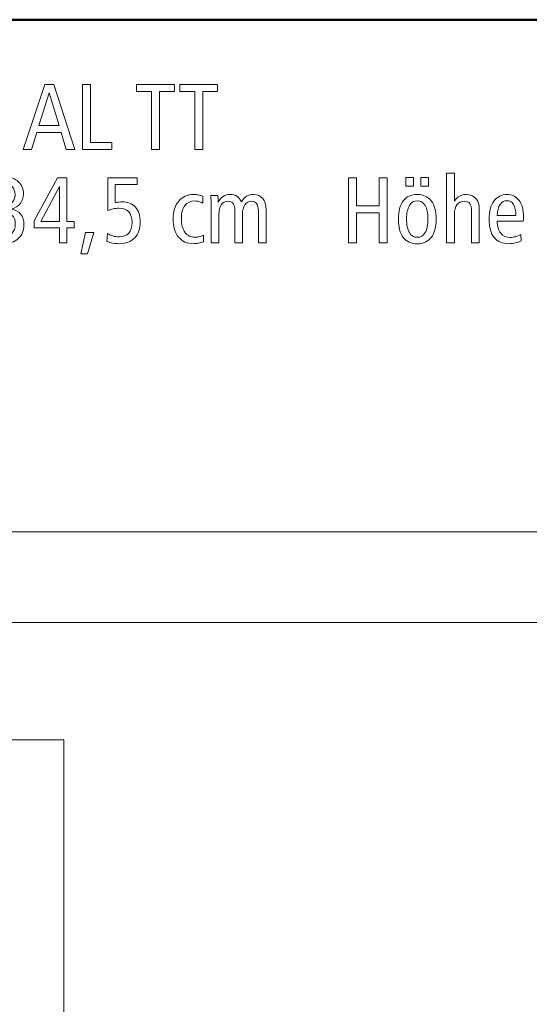
# Model space of a CAD drawing. Units: centimetres. Extents: x -8.8 to 8.8, y -14 to 13.9.
# Drawn here: x 0.1 to 4.5, y 5.3 to 13.9 of the extents above; entities that cross this region are included whole.
import ezdxf

# ---------------------------------------------------------------- set-up
doc = ezdxf.new("R2010")
doc.units = ezdxf.units.CM
doc.header["$MEASUREMENT"] = 0
doc.layers.add('Ebene 1', color=7, linetype='Continuous')

msp = doc.modelspace()

# ---------------------------------------------------------------- linework, layer by layer
at = {"layer": 'Ebene 1', "color": 242, "lineweight": 50}
msp.add_open_spline([(-7.74525, 13.94876), (-7.74525, 13.94876), (8.75475, 13.94876), (8.75475, 13.94876), (8.75475, 13.94876), (8.75475, 13.94876), (8.75475, -9.35128), (8.75475, -9.35128), (8.75475, -9.35128), (8.75475, -9.35128), (-8.74525, -9.35128), (-8.74525, -9.35128), (-8.74525, -9.35128), (-8.74525, -9.35128), (-8.74525, 11.94876), (-8.74525, 11.94876), (-8.74525, 11.94876), (-8.74525, 11.94876), (-7.74525, 13.94876), (-7.74525, 13.94876)], degree=3, knots=[0, 0, 0, 0, 0.1666667, 0.1666667, 0.1666667, 0.1666667, 0.3333333, 0.3333333, 0.3333333, 0.3333333, 0.5, 0.5, 0.5, 0.5, 0.6666667, 0.6666667, 0.6666667, 0.6666667, 1, 1, 1, 1], dxfattribs=at)
at = {"layer": 'Ebene 1', "color": 250, "lineweight": 9}
for points, knots in [([(0.28062, 13.37742), (0.28062, 13.37742), (0.36059, 13.37742), (0.36059, 13.37742), (0.36059, 13.37742), (0.36059, 13.37742), (0.54413, 12.80624), (0.54413, 12.80624), (0.54413, 12.80624), (0.54413, 12.80624), (0.46827, 12.80624), (0.46827, 12.80624), (0.46827, 12.80624), (0.46827, 12.80624), (0.42479, 12.95602), (0.42479, 12.95602), (0.42479, 12.95602), (0.42479, 12.95602), (0.20833, 12.95602), (0.20833, 12.95602), (0.20833, 12.95602), (0.20833, 12.95602), (0.1621, 12.80624), (0.1621, 12.80624), (0.1621, 12.80624), (0.1621, 12.80624), (0.09064, 12.80624), (0.09064, 12.80624), (0.09064, 12.80624), (0.09064, 12.80624), (0.28062, 13.37742), (0.28062, 13.37742)], [0, 0, 0, 0, 0.1111111, 0.1111111, 0.1111111, 0.1111111, 0.2222222, 0.2222222, 0.2222222, 0.2222222, 0.3333333, 0.3333333, 0.3333333, 0.3333333, 0.4444444, 0.4444444, 0.4444444, 0.4444444, 0.5555556, 0.5555556, 0.5555556, 0.5555556, 0.6666667, 0.6666667, 0.6666667, 0.6666667, 0.7777778, 0.7777778, 0.7777778, 0.7777778, 1, 1, 1, 1]), ([(0.61176, 13.37742), (0.61176, 13.37742), (0.68254, 13.37742), (0.68254, 13.37742), (0.68254, 13.37742), (0.68254, 13.37742), (0.68254, 12.86796), (0.68254, 12.86796), (0.68254, 12.86796), (0.68254, 12.86796), (0.87019, 12.86796), (0.87019, 12.86796), (0.87019, 12.86796), (0.87019, 12.86796), (0.87019, 12.80624), (0.87019, 12.80624), (0.87019, 12.80624), (0.87019, 12.80624), (0.61176, 12.80624), (0.61176, 12.80624), (0.61176, 12.80624), (0.61176, 12.80624), (0.61176, 13.37742), (0.61176, 13.37742)], [0, 0, 0, 0, 0.1428571, 0.1428571, 0.1428571, 0.1428571, 0.2857143, 0.2857143, 0.2857143, 0.2857143, 0.4285714, 0.4285714, 0.4285714, 0.4285714, 0.5714286, 0.5714286, 0.5714286, 0.5714286, 0.7142857, 0.7142857, 0.7142857, 0.7142857, 1, 1, 1, 1]), ([(1.08844, 13.37742), (1.08844, 13.37742), (1.42095, 13.37742), (1.42095, 13.37742), (1.42095, 13.37742), (1.42095, 13.37742), (1.42095, 13.31651), (1.42095, 13.31651), (1.42095, 13.31651), (1.42095, 13.31651), (1.29009, 13.31651), (1.29009, 13.31651), (1.29009, 13.31651), (1.29009, 13.31651), (1.29009, 12.80624), (1.29009, 12.80624), (1.29009, 12.80624), (1.29009, 12.80624), (1.21931, 12.80624), (1.21931, 12.80624), (1.21931, 12.80624), (1.21931, 12.80624), (1.21931, 13.31651), (1.21931, 13.31651), (1.21931, 13.31651), (1.21931, 13.31651), (1.08844, 13.31651), (1.08844, 13.31651), (1.08844, 13.31651), (1.08844, 13.31651), (1.08844, 13.37742), (1.08844, 13.37742)], [0, 0, 0, 0, 0.1111111, 0.1111111, 0.1111111, 0.1111111, 0.2222222, 0.2222222, 0.2222222, 0.2222222, 0.3333333, 0.3333333, 0.3333333, 0.3333333, 0.4444444, 0.4444444, 0.4444444, 0.4444444, 0.5555556, 0.5555556, 0.5555556, 0.5555556, 0.6666667, 0.6666667, 0.6666667, 0.6666667, 0.7777778, 0.7777778, 0.7777778, 0.7777778, 1, 1, 1, 1]), ([(1.46951, 13.37742), (1.46951, 13.37742), (1.80202, 13.37742), (1.80202, 13.37742), (1.80202, 13.37742), (1.80202, 13.37742), (1.80202, 13.31651), (1.80202, 13.31651), (1.80202, 13.31651), (1.80202, 13.31651), (1.67116, 13.31651), (1.67116, 13.31651), (1.67116, 13.31651), (1.67116, 13.31651), (1.67116, 12.80624), (1.67116, 12.80624), (1.67116, 12.80624), (1.67116, 12.80624), (1.60038, 12.80624), (1.60038, 12.80624), (1.60038, 12.80624), (1.60038, 12.80624), (1.60038, 13.31651), (1.60038, 13.31651), (1.60038, 13.31651), (1.60038, 13.31651), (1.46951, 13.31651), (1.46951, 13.31651), (1.46951, 13.31651), (1.46951, 13.31651), (1.46951, 13.37742), (1.46951, 13.37742)], [0, 0, 0, 0, 0.1111111, 0.1111111, 0.1111111, 0.1111111, 0.2222222, 0.2222222, 0.2222222, 0.2222222, 0.3333333, 0.3333333, 0.3333333, 0.3333333, 0.4444444, 0.4444444, 0.4444444, 0.4444444, 0.5555556, 0.5555556, 0.5555556, 0.5555556, 0.6666667, 0.6666667, 0.6666667, 0.6666667, 0.7777778, 0.7777778, 0.7777778, 0.7777778, 1, 1, 1, 1]), ([(0.31834, 13.30513), (0.31834, 13.30513), (0.22726, 13.01611), (0.22726, 13.01611), (0.22726, 13.01611), (0.22726, 13.01611), (0.40559, 13.01611), (0.40559, 13.01611), (0.40559, 13.01611), (0.40559, 13.01611), (0.31834, 13.30513), (0.31834, 13.30513)], [0, 0, 0, 0, 0.25, 0.25, 0.25, 0.25, 0.5, 0.5, 0.5, 0.5, 1, 1, 1, 1]), ([(3.81835, 12.59718), (3.81835, 12.59718), (3.88666, 12.59718), (3.88666, 12.59718), (3.88666, 12.59718), (3.88666, 12.59718), (3.88666, 12.35109), (3.88666, 12.35109), (3.88666, 12.35109), (3.89983, 12.37084), (3.91505, 12.38552), (3.93247, 12.39512), (3.93247, 12.39512), (3.9499, 12.40472), (3.96979, 12.40952), (3.99228, 12.40952), (3.99228, 12.40952), (4.02795, 12.40952), (4.0558, 12.39773), (4.07609, 12.374), (4.07609, 12.374), (4.09626, 12.35027), (4.10641, 12.31721), (4.10641, 12.27468), (4.10641, 12.27468), (4.10641, 12.27468), (4.10641, 11.9832), (4.10641, 11.9832), (4.10641, 11.9832), (4.10641, 11.9832), (4.0381, 11.9832), (4.0381, 11.9832), (4.0381, 11.9832), (4.0381, 11.9832), (4.0381, 12.26467), (4.0381, 12.26467), (4.0381, 12.26467), (4.0381, 12.29306), (4.03275, 12.31433), (4.02205, 12.32832), (4.02205, 12.32832), (4.01135, 12.34245), (3.99503, 12.34944), (3.97308, 12.34944), (3.97308, 12.34944), (3.94647, 12.34944), (3.92548, 12.33929), (3.90998, 12.31885), (3.90998, 12.31885), (3.89448, 12.29855), (3.88666, 12.27071), (3.88666, 12.23531), (3.88666, 12.23531), (3.88666, 12.23531), (3.88666, 12.23285), (3.88666, 12.23285), (3.88666, 12.23285), (3.88666, 12.23285), (3.88666, 11.9832), (3.88666, 11.9832), (3.88666, 11.9832), (3.88666, 11.9832), (3.81835, 11.9832), (3.81835, 11.9832), (3.81835, 11.9832), (3.81835, 11.9832), (3.81835, 12.59718), (3.81835, 12.59718)], [0, 0, 0, 0, 0.0555556, 0.0555556, 0.0555556, 0.0555556, 0.1111111, 0.1111111, 0.1111111, 0.1111111, 0.1666667, 0.1666667, 0.1666667, 0.1666667, 0.2222222, 0.2222222, 0.2222222, 0.2222222, 0.2777778, 0.2777778, 0.2777778, 0.2777778, 0.3333333, 0.3333333, 0.3333333, 0.3333333, 0.3888889, 0.3888889, 0.3888889, 0.3888889, 0.4444444, 0.4444444, 0.4444444, 0.4444444, 0.5, 0.5, 0.5, 0.5, 0.5555556, 0.5555556, 0.5555556, 0.5555556, 0.6111111, 0.6111111, 0.6111111, 0.6111111, 0.6666667, 0.6666667, 0.6666667, 0.6666667, 0.7222222, 0.7222222, 0.7222222, 0.7222222, 0.7777778, 0.7777778, 0.7777778, 0.7777778, 0.8333333, 0.8333333, 0.8333333, 0.8333333, 0.8888889, 0.8888889, 0.8888889, 0.8888889, 1, 1, 1, 1]), ([(-0.01554, 12.28086), (0.01917, 12.27551), (0.04646, 12.26069), (0.06608, 12.23627), (0.06608, 12.23627), (0.0857, 12.21186), (0.09557, 12.18058), (0.09557, 12.14259), (0.09557, 12.14259), (0.09557, 12.09087), (0.07884, 12.04999), (0.0455, 12.01995), (0.0455, 12.01995), (0.01217, 11.98991), (-0.0331, 11.97497), (-0.09043, 11.97497), (-0.09043, 11.97497), (-0.11074, 11.97497), (-0.1309, 11.97675), (-0.15093, 11.98018), (-0.15093, 11.98018), (-0.17082, 11.98375), (-0.19016, 11.9891), (-0.20895, 11.99636), (-0.20895, 11.99636), (-0.20895, 11.99636), (-0.20333, 12.06234), (-0.20333, 12.06234), (-0.20333, 12.06234), (-0.18618, 12.05329), (-0.16917, 12.04656), (-0.1523, 12.04231), (-0.1523, 12.04231), (-0.13543, 12.03806), (-0.11787, 12.03586), (-0.09963, 12.03586), (-0.09963, 12.03586), (-0.06149, 12.03586), (-0.03214, 12.04574), (-0.01129, 12.06563), (-0.01129, 12.06563), (0.00943, 12.08538), (0.01985, 12.11337), (0.01985, 12.14944), (0.01985, 12.14944), (0.01985, 12.18401), (0.00984, 12.20939), (-0.01005, 12.22558), (-0.01005, 12.22558), (-0.03008, 12.24176), (-0.06177, 12.24985), (-0.10525, 12.24985), (-0.10525, 12.24985), (-0.1143, 12.24985), (-0.12144, 12.24972), (-0.12637, 12.24944), (-0.12637, 12.24944), (-0.13131, 12.24917), (-0.13611, 12.24862), (-0.14064, 12.2478), (-0.14064, 12.2478), (-0.14064, 12.2478), (-0.14064, 12.30994), (-0.14064, 12.30994), (-0.14064, 12.30994), (-0.14064, 12.30994), (-0.13817, 12.30994), (-0.13817, 12.30994), (-0.13817, 12.30994), (-0.12349, 12.30884), (-0.11279, 12.30829), (-0.10607, 12.30829), (-0.10607, 12.30829), (-0.0667, 12.30829), (-0.03625, 12.3168), (-0.01485, 12.33381), (-0.01485, 12.33381), (0.00668, 12.35081), (0.01738, 12.37509), (0.01738, 12.40651), (0.01738, 12.40651), (0.01738, 12.43806), (0.00874, 12.46234), (-0.00854, 12.47907), (-0.00854, 12.47907), (-0.02583, 12.49581), (-0.05093, 12.50417), (-0.08399, 12.50417), (-0.08399, 12.50417), (-0.10031, 12.50417), (-0.11663, 12.50143), (-0.13282, 12.49608), (-0.13282, 12.49608), (-0.14901, 12.49073), (-0.16643, 12.48223), (-0.18522, 12.47043), (-0.18522, 12.47043), (-0.18522, 12.47043), (-0.19249, 12.53545), (-0.19249, 12.53545), (-0.19249, 12.53545), (-0.17452, 12.54423), (-0.15491, 12.55095), (-0.13364, 12.55561), (-0.13364, 12.55561), (-0.11238, 12.56028), (-0.09057, 12.56261), (-0.06835, 12.56261), (-0.06835, 12.56261), (-0.01993, 12.56261), (0.01889, 12.54889), (0.04784, 12.5216), (0.04784, 12.5216), (0.07692, 12.4943), (0.09146, 12.45795), (0.09146, 12.41268), (0.09146, 12.41268), (0.09146, 12.37921), (0.08213, 12.35095), (0.06361, 12.32804), (0.06361, 12.32804), (0.04496, 12.30514), (0.01862, 12.2895), (-0.01554, 12.28086)], [0, 0, 0, 0, 0.03125, 0.03125, 0.03125, 0.03125, 0.0625, 0.0625, 0.0625, 0.0625, 0.09375, 0.09375, 0.09375, 0.09375, 0.125, 0.125, 0.125, 0.125, 0.15625, 0.15625, 0.15625, 0.15625, 0.1875, 0.1875, 0.1875, 0.1875, 0.21875, 0.21875, 0.21875, 0.21875, 0.25, 0.25, 0.25, 0.25, 0.28125, 0.28125, 0.28125, 0.28125, 0.3125, 0.3125, 0.3125, 0.3125, 0.34375, 0.34375, 0.34375, 0.34375, 0.375, 0.375, 0.375, 0.375, 0.40625, 0.40625, 0.40625, 0.40625, 0.4375, 0.4375, 0.4375, 0.4375, 0.46875, 0.46875, 0.46875, 0.46875, 0.5, 0.5, 0.5, 0.5, 0.53125, 0.53125, 0.53125, 0.53125, 0.5625, 0.5625, 0.5625, 0.5625, 0.59375, 0.59375, 0.59375, 0.59375, 0.625, 0.625, 0.625, 0.625, 0.65625, 0.65625, 0.65625, 0.65625, 0.6875, 0.6875, 0.6875, 0.6875, 0.71875, 0.71875, 0.71875, 0.71875, 0.75, 0.75, 0.75, 0.75, 0.78125, 0.78125, 0.78125, 0.78125, 0.8125, 0.8125, 0.8125, 0.8125, 0.84375, 0.84375, 0.84375, 0.84375, 0.875, 0.875, 0.875, 0.875, 0.90625, 0.90625, 0.90625, 0.90625, 0.9375, 0.9375, 0.9375, 0.9375, 1, 1, 1, 1]), ([(0.39036, 12.55438), (0.39036, 12.55438), (0.47513, 12.55438), (0.47513, 12.55438), (0.47513, 12.55438), (0.47513, 12.55438), (0.47513, 12.17167), (0.47513, 12.17167), (0.47513, 12.17167), (0.47513, 12.17167), (0.53768, 12.17167), (0.53768, 12.17167), (0.53768, 12.17167), (0.53768, 12.17167), (0.53768, 12.11405), (0.53768, 12.11405), (0.53768, 12.11405), (0.53768, 12.11405), (0.47513, 12.11405), (0.47513, 12.11405), (0.47513, 12.11405), (0.47513, 12.11405), (0.47513, 11.9832), (0.47513, 11.9832), (0.47513, 11.9832), (0.47513, 11.9832), (0.40846, 11.9832), (0.40846, 11.9832), (0.40846, 11.9832), (0.40846, 11.9832), (0.40846, 12.11405), (0.40846, 12.11405), (0.40846, 12.11405), (0.40846, 12.11405), (0.18706, 12.11405), (0.18706, 12.11405), (0.18706, 12.11405), (0.18706, 12.11405), (0.18706, 12.17798), (0.18706, 12.17798), (0.18706, 12.17798), (0.18706, 12.17798), (0.39036, 12.55438), (0.39036, 12.55438)], [0, 0, 0, 0, 0.0833333, 0.0833333, 0.0833333, 0.0833333, 0.1666667, 0.1666667, 0.1666667, 0.1666667, 0.25, 0.25, 0.25, 0.25, 0.3333333, 0.3333333, 0.3333333, 0.3333333, 0.4166667, 0.4166667, 0.4166667, 0.4166667, 0.5, 0.5, 0.5, 0.5, 0.5833333, 0.5833333, 0.5833333, 0.5833333, 0.6666667, 0.6666667, 0.6666667, 0.6666667, 0.75, 0.75, 0.75, 0.75, 0.8333333, 0.8333333, 0.8333333, 0.8333333, 1, 1, 1, 1]), ([(0.83425, 12.55438), (0.83425, 12.55438), (1.09351, 12.55438), (1.09351, 12.55438), (1.09351, 12.55438), (1.09351, 12.55438), (1.09351, 12.49594), (1.09351, 12.49594), (1.09351, 12.49594), (1.09351, 12.49594), (0.89927, 12.49594), (0.89927, 12.49594), (0.89927, 12.49594), (0.89927, 12.49594), (0.89927, 12.33641), (0.89927, 12.33641), (0.89927, 12.33641), (0.91134, 12.33943), (0.92218, 12.34149), (0.93164, 12.34272), (0.93164, 12.34272), (0.94125, 12.34396), (0.95044, 12.3445), (0.95922, 12.3445), (0.95922, 12.3445), (1.00969, 12.3445), (1.0492, 12.32887), (1.07773, 12.29773), (1.07773, 12.29773), (1.1064, 12.26645), (1.12067, 12.22338), (1.12067, 12.16837), (1.12067, 12.16837), (1.12067, 12.10802), (1.10421, 12.06083), (1.07142, 12.02681), (1.07142, 12.02681), (1.03864, 11.99279), (0.9931, 11.97579), (0.93494, 11.97579), (0.93494, 11.97579), (0.91642, 11.97579), (0.89804, 11.97758), (0.87952, 11.98101), (0.87952, 11.98101), (0.861, 11.98457), (0.84344, 11.98965), (0.82684, 11.99636), (0.82684, 11.99636), (0.82684, 11.99636), (0.83192, 12.06645), (0.83192, 12.06645), (0.83192, 12.06645), (0.84564, 12.05617), (0.861, 12.04862), (0.87801, 12.04355), (0.87801, 12.04355), (0.89502, 12.03847), (0.9134, 12.03586), (0.93329, 12.03586), (0.93329, 12.03586), (0.97019, 12.03586), (0.99886, 12.04684), (1.01889, 12.06879), (1.01889, 12.06879), (1.03905, 12.09073), (1.04906, 12.12201), (1.04906, 12.16234), (1.04906, 12.16234), (1.04906, 12.20335), (1.03919, 12.23449), (1.01943, 12.25575), (1.01943, 12.25575), (0.99982, 12.27702), (0.97101, 12.28771), (0.93315, 12.28771), (0.93315, 12.28771), (0.91573, 12.28771), (0.89886, 12.28593), (0.88254, 12.2825), (0.88254, 12.2825), (0.86621, 12.27907), (0.85003, 12.27386), (0.83425, 12.26728), (0.83425, 12.26728), (0.83425, 12.26728), (0.83425, 12.55438), (0.83425, 12.55438)], [0, 0, 0, 0, 0.0434783, 0.0434783, 0.0434783, 0.0434783, 0.0869565, 0.0869565, 0.0869565, 0.0869565, 0.1304348, 0.1304348, 0.1304348, 0.1304348, 0.173913, 0.173913, 0.173913, 0.173913, 0.2173913, 0.2173913, 0.2173913, 0.2173913, 0.2608696, 0.2608696, 0.2608696, 0.2608696, 0.3043478, 0.3043478, 0.3043478, 0.3043478, 0.3478261, 0.3478261, 0.3478261, 0.3478261, 0.3913043, 0.3913043, 0.3913043, 0.3913043, 0.4347826, 0.4347826, 0.4347826, 0.4347826, 0.4782609, 0.4782609, 0.4782609, 0.4782609, 0.5217391, 0.5217391, 0.5217391, 0.5217391, 0.5652174, 0.5652174, 0.5652174, 0.5652174, 0.6086957, 0.6086957, 0.6086957, 0.6086957, 0.6521739, 0.6521739, 0.6521739, 0.6521739, 0.6956522, 0.6956522, 0.6956522, 0.6956522, 0.7391304, 0.7391304, 0.7391304, 0.7391304, 0.7826087, 0.7826087, 0.7826087, 0.7826087, 0.826087, 0.826087, 0.826087, 0.826087, 0.8695652, 0.8695652, 0.8695652, 0.8695652, 0.9130435, 0.9130435, 0.9130435, 0.9130435, 1, 1, 1, 1]), ([(2.95525, 12.55438), (2.95525, 12.55438), (3.02603, 12.55438), (3.02603, 12.55438), (3.02603, 12.55438), (3.02603, 12.55438), (3.02603, 12.30994), (3.02603, 12.30994), (3.02603, 12.30994), (3.02603, 12.30994), (3.22438, 12.30994), (3.22438, 12.30994), (3.22438, 12.30994), (3.22438, 12.30994), (3.22438, 12.55438), (3.22438, 12.55438), (3.22438, 12.55438), (3.22438, 12.55438), (3.29517, 12.55438), (3.29517, 12.55438), (3.29517, 12.55438), (3.29517, 12.55438), (3.29517, 11.9832), (3.29517, 11.9832), (3.29517, 11.9832), (3.29517, 11.9832), (3.22438, 11.9832), (3.22438, 11.9832), (3.22438, 11.9832), (3.22438, 11.9832), (3.22438, 12.24821), (3.22438, 12.24821), (3.22438, 12.24821), (3.22438, 12.24821), (3.02603, 12.24821), (3.02603, 12.24821), (3.02603, 12.24821), (3.02603, 12.24821), (3.02603, 11.9832), (3.02603, 11.9832), (3.02603, 11.9832), (3.02603, 11.9832), (2.95525, 11.9832), (2.95525, 11.9832), (2.95525, 11.9832), (2.95525, 11.9832), (2.95525, 12.55438), (2.95525, 12.55438)], [0, 0, 0, 0, 0.0769231, 0.0769231, 0.0769231, 0.0769231, 0.1538462, 0.1538462, 0.1538462, 0.1538462, 0.2307692, 0.2307692, 0.2307692, 0.2307692, 0.3076923, 0.3076923, 0.3076923, 0.3076923, 0.3846154, 0.3846154, 0.3846154, 0.3846154, 0.4615385, 0.4615385, 0.4615385, 0.4615385, 0.5384615, 0.5384615, 0.5384615, 0.5384615, 0.6153846, 0.6153846, 0.6153846, 0.6153846, 0.6923077, 0.6923077, 0.6923077, 0.6923077, 0.7692308, 0.7692308, 0.7692308, 0.7692308, 0.8461538, 0.8461538, 0.8461538, 0.8461538, 1, 1, 1, 1]), ([(3.45964, 12.55767), (3.45964, 12.55767), (3.52713, 12.55767), (3.52713, 12.55767), (3.52713, 12.55767), (3.52713, 12.55767), (3.52713, 12.48278), (3.52713, 12.48278), (3.52713, 12.48278), (3.52713, 12.48278), (3.45964, 12.48278), (3.45964, 12.48278), (3.45964, 12.48278), (3.45964, 12.48278), (3.45964, 12.55767), (3.45964, 12.55767)], [0, 0, 0, 0, 0.2, 0.2, 0.2, 0.2, 0.4, 0.4, 0.4, 0.4, 0.6, 0.6, 0.6, 0.6, 1, 1, 1, 1]), ([(3.59297, 12.55767), (3.59297, 12.55767), (3.65964, 12.55767), (3.65964, 12.55767), (3.65964, 12.55767), (3.65964, 12.55767), (3.65964, 12.48278), (3.65964, 12.48278), (3.65964, 12.48278), (3.65964, 12.48278), (3.59297, 12.48278), (3.59297, 12.48278), (3.59297, 12.48278), (3.59297, 12.48278), (3.59297, 12.55767), (3.59297, 12.55767)], [0, 0, 0, 0, 0.2, 0.2, 0.2, 0.2, 0.4, 0.4, 0.4, 0.4, 0.6, 0.6, 0.6, 0.6, 1, 1, 1, 1]), ([(0.40929, 12.47962), (0.40929, 12.47962), (0.24495, 12.17167), (0.24495, 12.17167), (0.24495, 12.17167), (0.24495, 12.17167), (0.40929, 12.17167), (0.40929, 12.17167), (0.40929, 12.17167), (0.40929, 12.17167), (0.40929, 12.47962), (0.40929, 12.47962)], [0, 0, 0, 0, 0.25, 0.25, 0.25, 0.25, 0.5, 0.5, 0.5, 0.5, 1, 1, 1, 1]), ([(1.67293, 12.39457), (1.67293, 12.39457), (1.67128, 12.33188), (1.67128, 12.33188), (1.67128, 12.33188), (1.65921, 12.33902), (1.64783, 12.34423), (1.63699, 12.34725), (1.63699, 12.34725), (1.62615, 12.3504), (1.61463, 12.35191), (1.60229, 12.35191), (1.60229, 12.35191), (1.56292, 12.35191), (1.53329, 12.33915), (1.51312, 12.3135), (1.51312, 12.3135), (1.4931, 12.28799), (1.48308, 12.25027), (1.48308, 12.20047), (1.48308, 12.20047), (1.48308, 12.14615), (1.49351, 12.10459), (1.51436, 12.07578), (1.51436, 12.07578), (1.53521, 12.04698), (1.56511, 12.03257), (1.60393, 12.03257), (1.60393, 12.03257), (1.61573, 12.03257), (1.62725, 12.03394), (1.63877, 12.03682), (1.63877, 12.03682), (1.6503, 12.03957), (1.66278, 12.04423), (1.67609, 12.05068), (1.67609, 12.05068), (1.67609, 12.05068), (1.67814, 11.99224), (1.67814, 11.99224), (1.67814, 11.99224), (1.66401, 11.98663), (1.64934, 11.98251), (1.63411, 11.97977), (1.63411, 11.97977), (1.61902, 11.97716), (1.60366, 11.97579), (1.58816, 11.97579), (1.58816, 11.97579), (1.53301, 11.97579), (1.48967, 11.99499), (1.45812, 12.03353), (1.45812, 12.03353), (1.42643, 12.07194), (1.41065, 12.1253), (1.41065, 12.19361), (1.41065, 12.19361), (1.41065, 12.26042), (1.42684, 12.31309), (1.45921, 12.35164), (1.45921, 12.35164), (1.49159, 12.39018), (1.53589, 12.40952), (1.59172, 12.40952), (1.59172, 12.40952), (1.60489, 12.40952), (1.6182, 12.40829), (1.6315, 12.40596), (1.6315, 12.40596), (1.64495, 12.40349), (1.6588, 12.39979), (1.67293, 12.39457)], [0, 0, 0, 0, 0.0526316, 0.0526316, 0.0526316, 0.0526316, 0.1052632, 0.1052632, 0.1052632, 0.1052632, 0.1578947, 0.1578947, 0.1578947, 0.1578947, 0.2105263, 0.2105263, 0.2105263, 0.2105263, 0.2631579, 0.2631579, 0.2631579, 0.2631579, 0.3157895, 0.3157895, 0.3157895, 0.3157895, 0.3684211, 0.3684211, 0.3684211, 0.3684211, 0.4210526, 0.4210526, 0.4210526, 0.4210526, 0.4736842, 0.4736842, 0.4736842, 0.4736842, 0.5263158, 0.5263158, 0.5263158, 0.5263158, 0.5789474, 0.5789474, 0.5789474, 0.5789474, 0.6315789, 0.6315789, 0.6315789, 0.6315789, 0.6842105, 0.6842105, 0.6842105, 0.6842105, 0.7368421, 0.7368421, 0.7368421, 0.7368421, 0.7894737, 0.7894737, 0.7894737, 0.7894737, 0.8421053, 0.8421053, 0.8421053, 0.8421053, 0.8947368, 0.8947368, 0.8947368, 0.8947368, 1, 1, 1, 1]), ([(2.01079, 12.343), (2.02423, 12.36577), (2.0396, 12.3825), (2.05716, 12.39334), (2.05716, 12.39334), (2.07471, 12.40417), (2.09543, 12.40952), (2.11916, 12.40952), (2.11916, 12.40952), (2.15373, 12.40952), (2.18048, 12.39786), (2.19941, 12.37441), (2.19941, 12.37441), (2.21847, 12.35095), (2.22794, 12.31776), (2.22794, 12.27468), (2.22794, 12.27468), (2.22794, 12.27468), (2.22794, 11.9832), (2.22794, 11.9832), (2.22794, 11.9832), (2.22794, 11.9832), (2.16045, 11.9832), (2.16045, 11.9832), (2.16045, 11.9832), (2.16045, 11.9832), (2.16045, 12.26467), (2.16045, 12.26467), (2.16045, 12.26467), (2.16045, 12.29306), (2.15537, 12.31433), (2.14522, 12.32832), (2.14522, 12.32832), (2.13507, 12.34245), (2.11984, 12.34944), (2.09954, 12.34944), (2.09954, 12.34944), (2.07513, 12.34944), (2.05592, 12.33915), (2.04179, 12.31844), (2.04179, 12.31844), (2.02766, 12.29787), (2.02053, 12.26933), (2.02053, 12.23285), (2.02053, 12.23285), (2.02053, 12.23285), (2.02053, 11.9832), (2.02053, 11.9832), (2.02053, 11.9832), (2.02053, 11.9832), (1.95304, 11.9832), (1.95304, 11.9832), (1.95304, 11.9832), (1.95304, 11.9832), (1.95304, 12.26467), (1.95304, 12.26467), (1.95304, 12.26467), (1.95304, 12.29306), (1.94797, 12.31433), (1.93782, 12.32832), (1.93782, 12.32832), (1.92766, 12.34245), (1.91244, 12.34944), (1.89214, 12.34944), (1.89214, 12.34944), (1.86745, 12.34944), (1.84824, 12.33915), (1.83411, 12.31844), (1.83411, 12.31844), (1.82012, 12.29787), (1.81313, 12.26933), (1.81313, 12.23285), (1.81313, 12.23285), (1.81313, 12.23285), (1.81313, 11.9832), (1.81313, 11.9832), (1.81313, 11.9832), (1.81313, 11.9832), (1.74564, 11.9832), (1.74564, 11.9832), (1.74564, 11.9832), (1.74564, 11.9832), (1.74564, 12.29677), (1.74564, 12.29677), (1.74564, 12.29677), (1.74564, 12.31227), (1.74536, 12.32859), (1.74468, 12.3456), (1.74468, 12.3456), (1.74399, 12.36261), (1.74289, 12.38127), (1.74166, 12.40129), (1.74166, 12.40129), (1.74166, 12.40129), (1.80435, 12.40129), (1.80435, 12.40129), (1.80435, 12.40129), (1.80531, 12.38813), (1.8064, 12.36878), (1.8075, 12.343), (1.8075, 12.343), (1.8075, 12.343), (1.8075, 12.34066), (1.8075, 12.34066), (1.8075, 12.34066), (1.81793, 12.36247), (1.83219, 12.37948), (1.8503, 12.39156), (1.8503, 12.39156), (1.86841, 12.40349), (1.88843, 12.40952), (1.91038, 12.40952), (1.91038, 12.40952), (1.93397, 12.40952), (1.95469, 12.40363), (1.97252, 12.39183), (1.97252, 12.39183), (1.99022, 12.38017), (2.00311, 12.36385), (2.01079, 12.343)], [0, 0, 0, 0, 0.0322581, 0.0322581, 0.0322581, 0.0322581, 0.0645161, 0.0645161, 0.0645161, 0.0645161, 0.0967742, 0.0967742, 0.0967742, 0.0967742, 0.1290323, 0.1290323, 0.1290323, 0.1290323, 0.1612903, 0.1612903, 0.1612903, 0.1612903, 0.1935484, 0.1935484, 0.1935484, 0.1935484, 0.2258065, 0.2258065, 0.2258065, 0.2258065, 0.2580645, 0.2580645, 0.2580645, 0.2580645, 0.2903226, 0.2903226, 0.2903226, 0.2903226, 0.3225806, 0.3225806, 0.3225806, 0.3225806, 0.3548387, 0.3548387, 0.3548387, 0.3548387, 0.3870968, 0.3870968, 0.3870968, 0.3870968, 0.4193548, 0.4193548, 0.4193548, 0.4193548, 0.4516129, 0.4516129, 0.4516129, 0.4516129, 0.483871, 0.483871, 0.483871, 0.483871, 0.516129, 0.516129, 0.516129, 0.516129, 0.5483871, 0.5483871, 0.5483871, 0.5483871, 0.5806452, 0.5806452, 0.5806452, 0.5806452, 0.6129032, 0.6129032, 0.6129032, 0.6129032, 0.6451613, 0.6451613, 0.6451613, 0.6451613, 0.6774194, 0.6774194, 0.6774194, 0.6774194, 0.7096774, 0.7096774, 0.7096774, 0.7096774, 0.7419355, 0.7419355, 0.7419355, 0.7419355, 0.7741935, 0.7741935, 0.7741935, 0.7741935, 0.8064516, 0.8064516, 0.8064516, 0.8064516, 0.8387097, 0.8387097, 0.8387097, 0.8387097, 0.8709677, 0.8709677, 0.8709677, 0.8709677, 0.9032258, 0.9032258, 0.9032258, 0.9032258, 0.9354839, 0.9354839, 0.9354839, 0.9354839, 1, 1, 1, 1]), ([(3.56032, 12.40952), (3.61355, 12.40952), (3.65456, 12.39073), (3.68323, 12.35328), (3.68323, 12.35328), (3.7119, 12.3157), (3.7263, 12.26193), (3.7263, 12.1921), (3.7263, 12.1921), (3.7263, 12.12242), (3.7119, 12.06879), (3.68309, 12.0312), (3.68309, 12.0312), (3.65429, 11.99375), (3.61327, 11.97497), (3.56032, 11.97497), (3.56032, 11.97497), (3.50696, 11.97497), (3.46581, 11.99375), (3.437, 12.0312), (3.437, 12.0312), (3.4082, 12.06879), (3.39379, 12.12242), (3.39379, 12.1921), (3.39379, 12.1921), (3.39379, 12.26179), (3.4082, 12.31542), (3.437, 12.35301), (3.437, 12.35301), (3.46581, 12.39073), (3.50696, 12.40952), (3.56032, 12.40952)], [0, 0, 0, 0, 0.1111111, 0.1111111, 0.1111111, 0.1111111, 0.2222222, 0.2222222, 0.2222222, 0.2222222, 0.3333333, 0.3333333, 0.3333333, 0.3333333, 0.4444444, 0.4444444, 0.4444444, 0.4444444, 0.5555556, 0.5555556, 0.5555556, 0.5555556, 0.6666667, 0.6666667, 0.6666667, 0.6666667, 0.7777778, 0.7777778, 0.7777778, 0.7777778, 1, 1, 1, 1]), ([(4.49434, 12.17414), (4.49434, 12.17414), (4.26348, 12.17414), (4.26348, 12.17414), (4.26348, 12.17414), (4.26484, 12.12722), (4.27528, 12.09156), (4.29502, 12.06728), (4.29502, 12.06728), (4.31464, 12.043), (4.3429, 12.03093), (4.37952, 12.03093), (4.37952, 12.03093), (4.39502, 12.03093), (4.41039, 12.03312), (4.42575, 12.03751), (4.42575, 12.03751), (4.44098, 12.04204), (4.45675, 12.04876), (4.47308, 12.05795), (4.47308, 12.05795), (4.47308, 12.05795), (4.47472, 12.00034), (4.47472, 12.00034), (4.47472, 12.00034), (4.45963, 11.99197), (4.44344, 11.98581), (4.4259, 11.98183), (4.4259, 11.98183), (4.40833, 11.97785), (4.38926, 11.97579), (4.36868, 11.97579), (4.36868, 11.97579), (4.31026, 11.97579), (4.26635, 11.99375), (4.23686, 12.02983), (4.23686, 12.02983), (4.20737, 12.06591), (4.19269, 12.11968), (4.19269, 12.19128), (4.19269, 12.19128), (4.19269, 12.25795), (4.20696, 12.31103), (4.23549, 12.3504), (4.23549, 12.3504), (4.26402, 12.38977), (4.30229, 12.40952), (4.35059, 12.40952), (4.35059, 12.40952), (4.39475, 12.40952), (4.43, 12.39197), (4.45621, 12.35685), (4.45621, 12.35685), (4.4824, 12.32187), (4.49557, 12.27468), (4.49557, 12.21556), (4.49557, 12.21556), (4.49557, 12.20294), (4.49557, 12.19389), (4.49543, 12.18854), (4.49543, 12.18854), (4.4953, 12.18319), (4.49488, 12.17839), (4.49434, 12.17414)], [0, 0, 0, 0, 0.0588235, 0.0588235, 0.0588235, 0.0588235, 0.1176471, 0.1176471, 0.1176471, 0.1176471, 0.1764706, 0.1764706, 0.1764706, 0.1764706, 0.2352941, 0.2352941, 0.2352941, 0.2352941, 0.2941176, 0.2941176, 0.2941176, 0.2941176, 0.3529412, 0.3529412, 0.3529412, 0.3529412, 0.4117647, 0.4117647, 0.4117647, 0.4117647, 0.4705882, 0.4705882, 0.4705882, 0.4705882, 0.5294118, 0.5294118, 0.5294118, 0.5294118, 0.5882353, 0.5882353, 0.5882353, 0.5882353, 0.6470588, 0.6470588, 0.6470588, 0.6470588, 0.7058824, 0.7058824, 0.7058824, 0.7058824, 0.7647059, 0.7647059, 0.7647059, 0.7647059, 0.8235294, 0.8235294, 0.8235294, 0.8235294, 0.8823529, 0.8823529, 0.8823529, 0.8823529, 1, 1, 1, 1]), ([(3.56032, 12.35356), (3.53001, 12.35356), (3.50669, 12.33957), (3.4905, 12.31172), (3.4905, 12.31172), (3.47432, 12.28387), (3.46622, 12.24396), (3.46622, 12.1921), (3.46622, 12.1921), (3.46622, 12.14039), (3.47432, 12.10075), (3.4905, 12.07318), (3.4905, 12.07318), (3.50669, 12.0456), (3.53001, 12.03175), (3.56032, 12.03175), (3.56032, 12.03175), (3.5905, 12.03175), (3.61368, 12.0456), (3.62973, 12.07318), (3.62973, 12.07318), (3.64578, 12.10075), (3.65388, 12.14039), (3.65388, 12.1921), (3.65388, 12.1921), (3.65388, 12.24396), (3.64578, 12.28387), (3.62973, 12.31172), (3.62973, 12.31172), (3.61368, 12.33957), (3.5905, 12.35356), (3.56032, 12.35356)], [0, 0, 0, 0, 0.1111111, 0.1111111, 0.1111111, 0.1111111, 0.2222222, 0.2222222, 0.2222222, 0.2222222, 0.3333333, 0.3333333, 0.3333333, 0.3333333, 0.4444444, 0.4444444, 0.4444444, 0.4444444, 0.5555556, 0.5555556, 0.5555556, 0.5555556, 0.6666667, 0.6666667, 0.6666667, 0.6666667, 0.7777778, 0.7777778, 0.7777778, 0.7777778, 1, 1, 1, 1]), ([(4.4289, 12.22269), (4.4289, 12.22269), (4.4289, 12.22585), (4.4289, 12.22585), (4.4289, 12.22585), (4.4289, 12.26769), (4.42219, 12.29951), (4.40889, 12.32146), (4.40889, 12.32146), (4.39543, 12.34341), (4.37609, 12.35438), (4.35059, 12.35438), (4.35059, 12.35438), (4.3241, 12.35438), (4.30353, 12.34341), (4.28899, 12.3216), (4.28899, 12.3216), (4.27431, 12.29979), (4.26553, 12.26686), (4.26265, 12.22269), (4.26265, 12.22269), (4.26265, 12.22269), (4.4289, 12.22269), (4.4289, 12.22269)], [0, 0, 0, 0, 0.1428571, 0.1428571, 0.1428571, 0.1428571, 0.2857143, 0.2857143, 0.2857143, 0.2857143, 0.4285714, 0.4285714, 0.4285714, 0.4285714, 0.5714286, 0.5714286, 0.5714286, 0.5714286, 0.7142857, 0.7142857, 0.7142857, 0.7142857, 1, 1, 1, 1]), ([(0.6374, 12.07537), (0.6374, 12.07537), (0.71065, 12.07537), (0.71065, 12.07537), (0.71065, 12.07537), (0.71065, 12.07537), (0.65715, 11.88608), (0.65715, 11.88608), (0.65715, 11.88608), (0.65715, 11.88608), (0.59707, 11.88608), (0.59707, 11.88608), (0.59707, 11.88608), (0.59707, 11.88608), (0.6374, 12.07537), (0.6374, 12.07537)], [0, 0, 0, 0, 0.2, 0.2, 0.2, 0.2, 0.4, 0.4, 0.4, 0.4, 0.6, 0.6, 0.6, 0.6, 1, 1, 1, 1]), ([(0.44735, -0.56096), (0.44735, -0.56096), (0.44735, 7.60569), (0.44735, 7.60569), (0.44735, 7.60569), (0.44735, 7.60569), (-0.41802, 7.60688), (-0.41802, 7.60688), (-0.41802, 7.60688), (-0.41802, 7.60688), (-0.41804, 7.91931), (-0.41804, 7.91931), (-0.41804, 7.91931), (-0.41804, 7.91931), (-2.67901, 7.91991), (-2.67901, 7.91991), (-2.67901, 7.91991), (-2.67901, 7.91991), (-2.67891, 7.60657), (-2.67891, 7.60657), (-2.67891, 7.60657), (-2.67891, 7.60657), (-3.55265, 7.60569), (-3.55265, 7.60569), (-3.55265, 7.60569), (-3.55265, 7.60569), (-3.55265, 9.43903), (-3.55265, 9.43903), (-3.55265, 9.43903), (-3.55265, 9.43903), (-1.88598, 9.43903), (-1.88598, 9.43903), (-1.88598, 9.43903), (-1.88598, 9.43903), (-1.88598, 8.63903), (-1.88598, 8.63903), (-1.88598, 8.63903), (-1.88598, 8.63903), (6.44734, 8.63903), (6.44734, 8.63903), (6.44734, 8.63903), (6.44734, 8.63903), (7.11402, 7.97236), (7.11402, 7.97236), (7.11402, 7.97236), (7.11402, 7.97236), (7.11402, 1.60474), (7.11402, 1.60474), (7.11402, 1.60474), (6.56488, 0.94282), (6.3218, 0.21384), (6.28068, -0.56097), (6.28068, -0.56097), (6.28068, -0.56097), (0.44735, -0.56096), (0.44735, -0.56096)], [0, 0, 0, 0, 0.0666667, 0.0666667, 0.0666667, 0.0666667, 0.1333333, 0.1333333, 0.1333333, 0.1333333, 0.2, 0.2, 0.2, 0.2, 0.2666667, 0.2666667, 0.2666667, 0.2666667, 0.3333333, 0.3333333, 0.3333333, 0.3333333, 0.4, 0.4, 0.4, 0.4, 0.4666667, 0.4666667, 0.4666667, 0.4666667, 0.5333333, 0.5333333, 0.5333333, 0.5333333, 0.6, 0.6, 0.6, 0.6, 0.6666667, 0.6666667, 0.6666667, 0.6666667, 0.7333333, 0.7333333, 0.7333333, 0.7333333, 0.8, 0.8, 0.8, 0.8, 0.8666667, 0.8666667, 0.8666667, 0.8666667, 1, 1, 1, 1]), ([(7.94735, 9.43903), (7.94735, 9.43903), (7.94735, -0.56097), (7.94735, -0.56097), (7.94735, -0.56097), (7.94735, -0.56097), (6.28068, -0.56097), (6.28068, -0.56097), (6.28068, -0.56097), (6.34771, 0.29892), (6.60262, 1.03582), (7.11402, 1.60474), (7.11402, 1.60474), (7.11402, 1.60474), (7.11402, 7.97236), (7.11402, 7.97236), (7.11402, 7.97236), (7.11402, 7.97236), (6.44734, 8.63903), (6.44734, 8.63903), (6.44734, 8.63903), (6.44734, 8.63903), (-1.88598, 8.63903), (-1.88598, 8.63903), (-1.88598, 8.63903), (-1.88598, 8.63903), (-1.88598, 9.43903), (-1.88598, 9.43903), (-1.88598, 9.43903), (-1.88598, 9.43903), (7.94735, 9.43903), (7.94735, 9.43903)], [0, 0, 0, 0, 0.1111111, 0.1111111, 0.1111111, 0.1111111, 0.2222222, 0.2222222, 0.2222222, 0.2222222, 0.3333333, 0.3333333, 0.3333333, 0.3333333, 0.4444444, 0.4444444, 0.4444444, 0.4444444, 0.5555556, 0.5555556, 0.5555556, 0.5555556, 0.6666667, 0.6666667, 0.6666667, 0.6666667, 0.7777778, 0.7777778, 0.7777778, 0.7777778, 1, 1, 1, 1])]:
    msp.add_open_spline(points, degree=3, knots=knots, dxfattribs=at)

doc.saveas('drawing.dxf')
